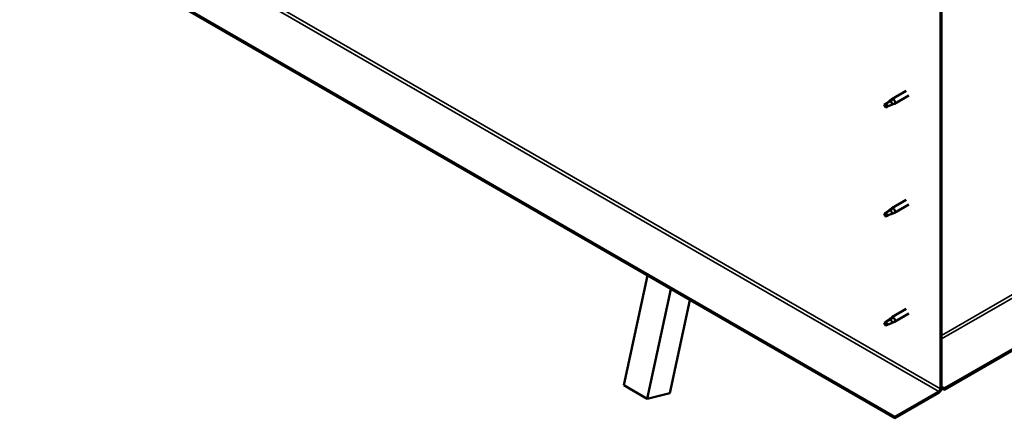
# Model space of a CAD drawing. Units: millimetres. Extents: x -6197 to 24162, y 3220 to 8837.
# Drawn here: x 9695 to 10586, y 3571 to 3932 of the extents above; entities that cross this region are included whole.
import ezdxf

# ---------------------------------------------------------------- set-up
doc = ezdxf.new("R2010")
doc.units = ezdxf.units.MM
doc.header["$LTSCALE"] = 25
doc.layers.add('Visible (ISO)', color=7, linetype='Continuous', lineweight=50)
doc.layers.add('Visible Narrow (ISO)', color=7, linetype='Continuous', lineweight=35)

msp = doc.modelspace()

# ---------------------------------------------------------------- linework, layer by layer
at = {"layer": 'Visible (ISO)'}
for p, q in [((12153.24, 4533.94), (10531.84, 3597.83)), ((10531.84, 3596.6), (12153.24, 4532.71)), ((10486.94, 3571.9), (9694.98, 4029.14)), ((9694.98, 4027.91), (10486.94, 3570.68)), ((10528.31, 3964.84), (10528.31, 3597.42)), ((10529.37, 3965.45), (10529.37, 3598.03)), ((10482.14, 3858.12), (10484.25, 3859.7)), ((10484.87, 3859.18), (10483, 3857.89)), ((10497.41, 3867.31), (10484.33, 3859.75)), ((10499.81, 3863.15), (10486.73, 3855.6)), ((10478.94, 3855.55), (10478.1, 3853.39)), ((10478.94, 3852.2), (10478.1, 3853.39)), ((10483, 3857.89), (10478.94, 3855.55)), ((10480.26, 3852.96), (10478.94, 3852.2)), ((10484.74, 3854.74), (10486.64, 3855.55)), ((10482.14, 3759.33), (10484.25, 3760.9)), ((10497.41, 3768.51), (10484.33, 3760.96)), ((10499.81, 3764.35), (10486.73, 3756.8)), ((10478.94, 3756.75), (10478.1, 3754.59)), ((10478.94, 3753.4), (10478.1, 3754.59)), ((10483, 3759.1), (10478.94, 3756.75)), ((10480.26, 3754.16), (10478.94, 3753.4)), ((10484.87, 3760.39), (10483, 3759.1)), ((10484.74, 3755.95), (10486.64, 3756.76)), ((10241.74, 3600.57), (10263.18, 3699.86)), ((10262.95, 3588.33), (10284.4, 3687.62)), ((10301.56, 3677.7), (10283.36, 3593.39)), ((10497.41, 3669.71), (10484.33, 3662.16)), ((10499.81, 3665.56), (10486.73, 3658)), ((10478.94, 3657.95), (10478.1, 3655.8)), ((10478.94, 3654.61), (10478.1, 3655.8)), ((10483, 3660.3), (10478.94, 3657.95)), ((10480.26, 3655.37), (10478.94, 3654.61)), ((10482.14, 3660.53), (10484.25, 3662.11)), ((10484.87, 3661.59), (10483, 3660.3)), ((10484.74, 3657.15), (10486.64, 3657.96)), ((10241.74, 3600.57), (10262.95, 3588.33)), ((10283.36, 3593.39), (10262.95, 3588.33)), ((10526.89, 3594.97), (10486.94, 3571.9)), ((10486.94, 3570.68), (10526.89, 3593.74)), ((10531.84, 3597.83), (10529.37, 3599.25)), ((10529.37, 3598.03), (10531.84, 3596.6)), ((10531.84, 3597.83), (10531.84, 3596.6)), ((10486.94, 3571.9), (10486.94, 3570.68))]:
    msp.add_line(p, q, dxfattribs=at)
for centre, major_axis, start_param, end_param in [((10485.53, 3857.68), (1.2, -2.08), 6.213805, 9.494158), ((10478.94, 3853.87), (1.03, -1.78), 3.861865, 5.497787), ((10478.94, 3853.87), (-1.03, 1.78), 3.861865, 5.497787), ((10483, 3856.22), (1.02, -1.78), 0.133634, 2.356194), ((10485.53, 3758.88), (1.2, -2.08), 6.213805, 9.494158), ((10478.94, 3755.08), (1.03, -1.78), 3.861865, 5.497787), ((10478.94, 3755.08), (-1.03, 1.78), 3.861865, 5.497787), ((10483, 3757.42), (1.02, -1.78), 0.133634, 2.356194), ((10478.94, 3656.28), (1.03, -1.78), 3.861865, 5.497787), ((10478.94, 3656.28), (-1.03, 1.78), 3.861865, 5.497787), ((10483, 3658.63), (1.02, -1.78), 0.133634, 2.356194), ((10485.53, 3660.08), (1.2, -2.08), 6.213805, 9.494158), ((10526.89, 3596.6), (-1.75, -3.03), 0.785398, 2.356194), ((10526.89, 3596.6), (-1, -1.73), 0.785398, 2.356194)]:
    msp.add_ellipse(centre, major_axis=major_axis, ratio=0.57735, start_param=start_param, end_param=end_param, dxfattribs=at)
for points, knots in [([(10481.85, 3857.9), (10482.06, 3858.06), (10482.27, 3858.22), (10482.78, 3858.58), (10483.08, 3858.77), (10483.69, 3859.09), (10484.05, 3859.23), (10484.45, 3859.27), (10484.55, 3859.27), (10484.72, 3859.25), (10484.81, 3859.22), (10484.87, 3859.18)], [0.9722954, 0.9722954, 0.9722954, 0.9722954, 1.054543, 1.054543, 1.1645704, 1.1645704, 1.2620554, 1.2620554, 1.289972, 1.289972, 1.3178886, 1.3178886, 1.3178886, 1.3178886]), ([(10477.49, 3854.82), (10477.73, 3854.97), (10477.97, 3855.13), (10478.74, 3855.65), (10479.28, 3856.05), (10480.37, 3856.86), (10480.92, 3857.27), (10481.61, 3857.74), (10481.73, 3857.82), (10481.85, 3857.9)], [1.0296095, 1.0296095, 1.0296095, 1.0296095, 1.1266468, 1.1266468, 1.3399415, 1.3399415, 1.5532361, 1.5532361, 1.5988171, 1.5988171, 1.5988171, 1.5988171]), ([(10480.38, 3852.93), (10480.62, 3853.05), (10480.86, 3853.17), (10481.61, 3853.52), (10482.13, 3853.73), (10483.1, 3854.11), (10483.55, 3854.28), (10484, 3854.47), (10484.08, 3854.5), (10484.15, 3854.54)], [1.0298299, 1.0298299, 1.0298299, 1.0298299, 1.1268672, 1.1268672, 1.3401618, 1.3401618, 1.5534565, 1.5534565, 1.5990374, 1.5990374, 1.5990374, 1.5990374]), ([(10484.15, 3854.54), (10484.31, 3854.59), (10484.46, 3854.63), (10484.64, 3854.7), (10484.69, 3854.72), (10484.74, 3854.74)], [0.9725494, 0.9725494, 0.9725494, 0.9725494, 1.0547969, 1.0547969, 1.0865436, 1.0865436, 1.0865436, 1.0865436]), ([(10477.49, 3756.02), (10477.73, 3756.17), (10477.97, 3756.33), (10478.74, 3756.86), (10479.28, 3757.25), (10480.37, 3758.06), (10480.92, 3758.47), (10481.61, 3758.94), (10481.73, 3759.02), (10481.85, 3759.1)], [1.0296095, 1.0296095, 1.0296095, 1.0296095, 1.1266468, 1.1266468, 1.3399415, 1.3399415, 1.5532361, 1.5532361, 1.5988171, 1.5988171, 1.5988171, 1.5988171]), ([(10480.38, 3754.13), (10480.62, 3754.25), (10480.86, 3754.37), (10481.61, 3754.72), (10482.13, 3754.94), (10483.1, 3755.32), (10483.55, 3755.48), (10484, 3755.67), (10484.08, 3755.71), (10484.15, 3755.74)], [1.0298299, 1.0298299, 1.0298299, 1.0298299, 1.1268672, 1.1268672, 1.3401618, 1.3401618, 1.5534565, 1.5534565, 1.5990374, 1.5990374, 1.5990374, 1.5990374]), ([(10481.85, 3759.1), (10482.06, 3759.27), (10482.27, 3759.42), (10482.78, 3759.78), (10483.08, 3759.97), (10483.69, 3760.29), (10484.05, 3760.44), (10484.45, 3760.48), (10484.55, 3760.48), (10484.72, 3760.45), (10484.81, 3760.42), (10484.87, 3760.39)], [0.9722954, 0.9722954, 0.9722954, 0.9722954, 1.054543, 1.054543, 1.1645704, 1.1645704, 1.2620554, 1.2620554, 1.289972, 1.289972, 1.3178886, 1.3178886, 1.3178886, 1.3178886]), ([(10484.15, 3755.74), (10484.31, 3755.79), (10484.46, 3755.84), (10484.64, 3755.91), (10484.69, 3755.93), (10484.74, 3755.94)], [0.9725494, 0.9725494, 0.9725494, 0.9725494, 1.0547969, 1.0547969, 1.0865436, 1.0865436, 1.0865436, 1.0865436]), ([(10477.49, 3657.22), (10477.73, 3657.38), (10477.97, 3657.53), (10478.74, 3658.06), (10479.28, 3658.46), (10480.37, 3659.27), (10480.92, 3659.68), (10481.61, 3660.15), (10481.73, 3660.23), (10481.85, 3660.31)], [1.0296095, 1.0296095, 1.0296095, 1.0296095, 1.1266468, 1.1266468, 1.3399415, 1.3399415, 1.5532361, 1.5532361, 1.5988171, 1.5988171, 1.5988171, 1.5988171]), ([(10480.38, 3655.34), (10480.62, 3655.46), (10480.86, 3655.57), (10481.61, 3655.93), (10482.13, 3656.14), (10483.1, 3656.52), (10483.55, 3656.69), (10484, 3656.88), (10484.08, 3656.91), (10484.15, 3656.95)], [1.0298299, 1.0298299, 1.0298299, 1.0298299, 1.1268672, 1.1268672, 1.3401618, 1.3401618, 1.5534565, 1.5534565, 1.5990374, 1.5990374, 1.5990374, 1.5990374]), ([(10481.85, 3660.31), (10482.06, 3660.47), (10482.27, 3660.63), (10482.78, 3660.98), (10483.08, 3661.18), (10483.69, 3661.49), (10484.05, 3661.64), (10484.45, 3661.68), (10484.55, 3661.68), (10484.72, 3661.66), (10484.81, 3661.63), (10484.87, 3661.59)], [0.9722954, 0.9722954, 0.9722954, 0.9722954, 1.054543, 1.054543, 1.1645704, 1.1645704, 1.2620554, 1.2620554, 1.289972, 1.289972, 1.3178886, 1.3178886, 1.3178886, 1.3178886]), ([(10484.15, 3656.95), (10484.31, 3656.99), (10484.46, 3657.04), (10484.64, 3657.11), (10484.69, 3657.13), (10484.74, 3657.15)], [0.9725494, 0.9725494, 0.9725494, 0.9725494, 1.0547969, 1.0547969, 1.0865436, 1.0865436, 1.0865436, 1.0865436])]:
    msp.add_open_spline(points, degree=3, knots=knots, dxfattribs=at)
for points in [[(10478.1, 3853.39), (10477.9, 3853.82), (10477.7, 3854.29), (10477.49, 3854.82)], [(10478.1, 3853.39), (10478.84, 3853.27), (10479.61, 3853.12), (10480.38, 3852.93)], [(10478.1, 3754.59), (10477.9, 3755.02), (10477.7, 3755.5), (10477.49, 3756.02)], [(10478.1, 3754.59), (10478.84, 3754.48), (10479.61, 3754.32), (10480.38, 3754.13)], [(10478.1, 3655.8), (10477.9, 3656.22), (10477.7, 3656.7), (10477.49, 3657.22)], [(10478.1, 3655.8), (10478.84, 3655.68), (10479.61, 3655.53), (10480.38, 3655.34)]]:
    msp.add_open_spline(points, degree=3, dxfattribs=at)
at = {"layer": 'Visible Narrow (ISO)'}
for p, q in [((10529.37, 3645.79), (12111.87, 4559.45)), ((10529.37, 3642.53), (12113.29, 4557)), ((9736.35, 4054.66), (10528.31, 3597.42)), ((9734.93, 4052.21), (10526.89, 3594.97))]:
    msp.add_line(p, q, dxfattribs=at)

doc.saveas('drawing.dxf')
